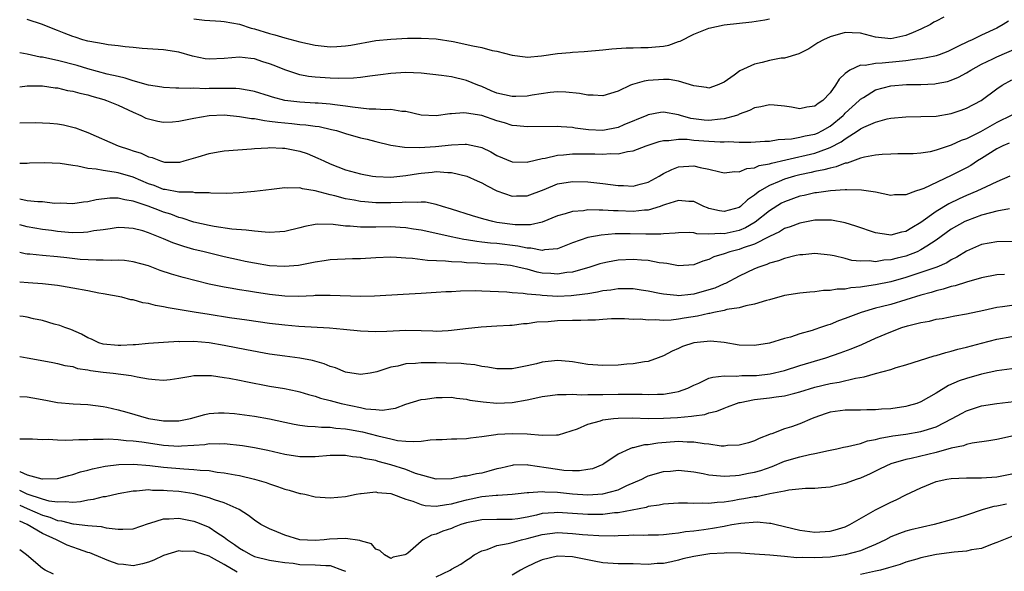
# Model space of a CAD drawing. Units: inches. Extents: x 2610000 to 2613000, y 1509000 to 1512000.
# Drawn here: x 2610000 to 2610130, y 1509445 to 1509518 of the extents above; entities that cross this region are included whole.
import ezdxf

# ---------------------------------------------------------------- set-up
doc = ezdxf.new("R2010")
doc.units = ezdxf.units.IN
doc.header["$MEASUREMENT"] = 0
doc.layers.add('LD26101509_2ft', color=202, linetype='Continuous')

msp = doc.modelspace()

# ---------------------------------------------------------------- linework, layer by layer
at = {"layer": 'LD26101509_2ft'}
for points, elevation in [([(2610122, 1509518), (2610121, 1509517.44), (2610120.7, 1509517.3), (2610120.26, 1509517), (2610119, 1509516.38), (2610117.95, 1509515.95), (2610117, 1509515.54), (2610115, 1509515.13), (2610113, 1509515.36), (2610111, 1509515.88), (2610109.92, 1509515.92), (2610109, 1509515.94), (2610107, 1509515.38), (2610106.12, 1509515), (2610105.4, 1509514.6), (2610105, 1509514.32), (2610104.18, 1509513.82), (2610102.85, 1509513.15), (2610101, 1509512.59), (2610100.55, 1509512.55), (2610099, 1509512.26), (2610098.01, 1509512.01), (2610097, 1509511.79), (2610095.1, 1509510.9), (2610094.34, 1509510.34), (2610093, 1509509.4), (2610092.71, 1509509.29), (2610092.1, 1509509), (2610091, 1509508.6), (2610090.68, 1509508.68), (2610089, 1509508.93), (2610087, 1509509.55), (2610085.77, 1509509.77), (2610085, 1509509.77), (2610083, 1509509.63), (2610082.44, 1509509.55), (2610080.9, 1509509.1), (2610080.64, 1509509), (2610079, 1509508.23), (2610077, 1509507.6), (2610075.7, 1509507.7), (2610075, 1509507.68), (2610073.92, 1509507.92), (2610072.09, 1509508.09), (2610071, 1509508.12), (2610070.03, 1509508.03), (2610067.68, 1509507.68), (2610067, 1509507.54), (2610065.51, 1509507.51), (2610065, 1509507.49), (2610063, 1509507.97), (2610062.27, 1509508.27), (2610061, 1509508.81), (2610060.48, 1509509), (2610059, 1509509.64), (2610057, 1509510.09), (2610055.71, 1509510.29), (2610053, 1509510.6), (2610051, 1509510.68), (2610049, 1509510.56), (2610047.63, 1509510.37), (2610046.21, 1509510.21), (2610045, 1509510.03), (2610044.07, 1509509.93), (2610042.11, 1509509.89), (2610041, 1509509.92), (2610039, 1509510.04), (2610038.15, 1509510.15), (2610037, 1509510.38), (2610035, 1509511.03), (2610033.6, 1509511.6), (2610033, 1509511.82), (2610032.1, 1509512.1), (2610031, 1509512.47), (2610030.52, 1509512.52), (2610029, 1509512.7), (2610027, 1509512.51), (2610025, 1509512.42), (2610024.5, 1509512.5), (2610022.82, 1509512.82), (2610021, 1509513.34), (2610019, 1509513.66), (2610016.15, 1509513.85), (2610015, 1509513.98), (2610013.93, 1509514.07), (2610013, 1509514.2), (2610011.66, 1509514.34), (2610011, 1509514.44), (2610009.24, 1509514.76), (2610009, 1509514.81), (2610008.33, 1509515), (2610007.33, 1509515.33), (2610007, 1509515.43), (2610005.86, 1509515.86), (2610005, 1509516.23), (2610004.43, 1509516.43), (2610003, 1509517.02), (2610001, 1509517.69)], 7868), ([(2610130.55, 1509517.45), (2610129.84, 1509517), (2610129, 1509516.55), (2610127, 1509515.59), (2610125.74, 1509515), (2610125.22, 1509514.78), (2610123.87, 1509514.13), (2610123, 1509513.66), (2610122.54, 1509513.46), (2610121.4, 1509513), (2610121, 1509512.86), (2610120.84, 1509512.84), (2610119, 1509512.46), (2610118.43, 1509512.43), (2610117, 1509512.21), (2610116.14, 1509512.14), (2610113.89, 1509511.89), (2610113, 1509511.88), (2610111.61, 1509511.61), (2610111, 1509511.63), (2610109.61, 1509511), (2610109, 1509510.55), (2610108.19, 1509509.81), (2610107.73, 1509509), (2610107, 1509508), (2610106.02, 1509507), (2610105.41, 1509506.59), (2610105, 1509506.24), (2610103.92, 1509506.08), (2610103, 1509505.89), (2610101.91, 1509506.09), (2610101, 1509506.23), (2610099.62, 1509506.38), (2610099, 1509506.43), (2610097.85, 1509506.15), (2610097, 1509506.02), (2610096.35, 1509505.65), (2610095, 1509505.17), (2610094.9, 1509505.1), (2610094.62, 1509505), (2610093, 1509504.54), (2610092.53, 1509504.53), (2610091, 1509504.33), (2610090.39, 1509504.39), (2610088.62, 1509504.62), (2610087.25, 1509505), (2610087, 1509505.09), (2610085, 1509505.44), (2610084.61, 1509505.39), (2610083, 1509505.09), (2610082.8, 1509505), (2610079.75, 1509503.75), (2610079, 1509503.43), (2610077, 1509503.03), (2610075.11, 1509503.11), (2610073.33, 1509503.33), (2610073, 1509503.4), (2610071.49, 1509503.49), (2610071, 1509503.55), (2610067, 1509503.49), (2610065.65, 1509503.65), (2610065, 1509503.7), (2610064.03, 1509504.03), (2610063, 1509504.3), (2610061, 1509504.99), (2610059, 1509505.33), (2610058.64, 1509505.36), (2610057, 1509505.22), (2610056.78, 1509505.22), (2610055, 1509504.94), (2610053, 1509505.05), (2610051, 1509505.52), (2610050.46, 1509505.54), (2610049, 1509505.78), (2610048.26, 1509505.74), (2610047, 1509505.84), (2610046.15, 1509505.85), (2610043.92, 1509506.08), (2610043, 1509506.25), (2610041.6, 1509506.4), (2610041, 1509506.51), (2610039.39, 1509506.61), (2610039, 1509506.65), (2610037, 1509506.74), (2610035, 1509506.98), (2610033.4, 1509507.4), (2610033, 1509507.54), (2610031, 1509508.15), (2610030.31, 1509508.31), (2610029, 1509508.5), (2610028.55, 1509508.55), (2610027, 1509508.58), (2610025, 1509508.57), (2610024.54, 1509508.54), (2610023, 1509508.6), (2610022.55, 1509508.55), (2610021, 1509508.62), (2610020.62, 1509508.62), (2610019, 1509508.69), (2610018.75, 1509508.75), (2610016.99, 1509509.01), (2610015, 1509509.58), (2610013.94, 1509509.94), (2610013, 1509510.13), (2610011.53, 1509510.47), (2610009, 1509511.15), (2610007.58, 1509511.58), (2610005, 1509512.28), (2610004.38, 1509512.38), (2610003, 1509512.68), (2610002.71, 1509512.71), (2610001, 1509513.08), (2610000, 1509513.27)], 7866), ([(2610023, 1509517.77), (2610024.4, 1509517.6), (2610026.56, 1509517.44), (2610027, 1509517.39), (2610029, 1509517.04), (2610030.55, 1509516.55), (2610031, 1509516.46), (2610033, 1509515.84), (2610033.67, 1509515.67), (2610035, 1509515.26), (2610037, 1509514.73), (2610039, 1509514.29), (2610041, 1509514.08), (2610041.88, 1509514.12), (2610043, 1509514.19), (2610043.71, 1509514.29), (2610047, 1509514.88), (2610049, 1509515.09), (2610051.19, 1509515.19), (2610053, 1509515.22), (2610055, 1509515.14), (2610057.25, 1509514.75), (2610059.81, 1509514.19), (2610061, 1509513.97), (2610062.4, 1509513.6), (2610063, 1509513.51), (2610065, 1509512.97), (2610066.73, 1509512.73), (2610067, 1509512.72), (2610068.88, 1509512.88), (2610071, 1509513.17), (2610072.68, 1509513.32), (2610073, 1509513.37), (2610074.55, 1509513.45), (2610077, 1509513.68), (2610078.18, 1509513.82), (2610080.06, 1509513.94), (2610081, 1509513.93), (2610082.02, 1509513.98), (2610083, 1509513.96), (2610083.95, 1509514.05), (2610085, 1509514.17), (2610085.7, 1509514.3), (2610087, 1509514.75), (2610087.2, 1509514.8), (2610089, 1509515.72), (2610091, 1509516.52), (2610093, 1509516.97), (2610096.65, 1509517.35), (2610098.37, 1509517.63), (2610099, 1509517.76)], 7870), ([(2610000, 1509508.79), (2610001, 1509508.9), (2610003, 1509508.91), (2610004.67, 1509508.67), (2610005, 1509508.65), (2610006.32, 1509508.32), (2610007, 1509508.22), (2610007.94, 1509507.94), (2610009, 1509507.71), (2610009.54, 1509507.54), (2610011.12, 1509507.12), (2610011.47, 1509507), (2610013, 1509506.36), (2610015, 1509505.42), (2610015.99, 1509505), (2610016.66, 1509504.66), (2610017, 1509504.54), (2610018.24, 1509504.24), (2610019, 1509504.13), (2610020.18, 1509504.18), (2610021, 1509504.24), (2610023, 1509504.64), (2610025, 1509504.99), (2610027, 1509505.07), (2610029, 1509504.89), (2610030.6, 1509504.6), (2610031, 1509504.59), (2610032.32, 1509504.32), (2610033, 1509504.27), (2610034.1, 1509504.1), (2610035.93, 1509503.93), (2610037, 1509503.82), (2610037.77, 1509503.77), (2610039, 1509503.59), (2610039.53, 1509503.53), (2610041.17, 1509503.17), (2610041.84, 1509503), (2610043, 1509502.64), (2610045, 1509502.07), (2610045.86, 1509501.86), (2610047, 1509501.55), (2610049, 1509501.08), (2610050.81, 1509500.81), (2610052.77, 1509500.77), (2610054.91, 1509500.91), (2610057, 1509501.14), (2610058.8, 1509501.2), (2610059, 1509501.22), (2610060.83, 1509500.83), (2610061, 1509500.77), (2610062.19, 1509500.19), (2610063, 1509499.74), (2610065, 1509498.9), (2610067, 1509498.84), (2610067.12, 1509498.88), (2610069, 1509499.32), (2610069.37, 1509499.37), (2610071, 1509499.75), (2610071.79, 1509499.79), (2610073, 1509499.93), (2610075.94, 1509499.94), (2610077, 1509499.89), (2610077.99, 1509499.99), (2610079, 1509499.96), (2610080.26, 1509500.26), (2610081, 1509500.33), (2610082.72, 1509501), (2610083, 1509501.1), (2610084.42, 1509501.58), (2610085, 1509501.7), (2610085.69, 1509501.69), (2610087, 1509501.88), (2610088.13, 1509501.87), (2610089, 1509501.76), (2610091, 1509501.6), (2610092.49, 1509501.51), (2610093, 1509501.52), (2610093.58, 1509501.58), (2610095, 1509501.5), (2610096.53, 1509501.47), (2610098.39, 1509501.61), (2610099, 1509501.63), (2610100.16, 1509501.84), (2610101.91, 1509501.91), (2610103, 1509502.12), (2610103.7, 1509502.3), (2610105, 1509502.54), (2610105.33, 1509502.67), (2610106.01, 1509503), (2610107, 1509503.58), (2610108.72, 1509505), (2610108.85, 1509505.15), (2610109, 1509505.3), (2610110.84, 1509507), (2610111, 1509507.17), (2610111.39, 1509507.39), (2610113, 1509508.38), (2610115, 1509508.9), (2610117.09, 1509509.09), (2610119, 1509509.11), (2610120.81, 1509509.19), (2610121, 1509509.21), (2610122.49, 1509509.51), (2610123, 1509509.66), (2610123.95, 1509510.05), (2610125, 1509510.63), (2610125.58, 1509511), (2610127, 1509511.79), (2610128.48, 1509512.48), (2610129, 1509512.74), (2610131.96, 1509514.04)], 7864), ([(2610000, 1509504.03), (2610000.03, 1509504.03), (2610002.07, 1509504.07), (2610003, 1509504.05), (2610003.99, 1509503.99), (2610005, 1509503.9), (2610005.77, 1509503.77), (2610007, 1509503.48), (2610007.36, 1509503.36), (2610008.29, 1509503), (2610009, 1509502.74), (2610013.01, 1509501), (2610014.51, 1509500.51), (2610015, 1509500.34), (2610016.03, 1509500.03), (2610017, 1509499.55), (2610017.47, 1509499.47), (2610018.6, 1509499), (2610019, 1509498.88), (2610019.14, 1509498.86), (2610021, 1509498.84), (2610021.14, 1509498.86), (2610021.7, 1509499), (2610023.55, 1509499.55), (2610025, 1509500), (2610026.19, 1509500.19), (2610027, 1509500.35), (2610030.62, 1509500.62), (2610031, 1509500.66), (2610032.75, 1509500.75), (2610033, 1509500.78), (2610034.68, 1509500.68), (2610035, 1509500.69), (2610037, 1509500.29), (2610037.97, 1509499.97), (2610039.38, 1509499.38), (2610040.14, 1509499), (2610041, 1509498.61), (2610043, 1509497.85), (2610045, 1509497.28), (2610046.59, 1509497), (2610047, 1509496.94), (2610049, 1509496.88), (2610051, 1509497.08), (2610052.64, 1509497.36), (2610053, 1509497.41), (2610054.47, 1509497.53), (2610055, 1509497.59), (2610056.54, 1509497.46), (2610057, 1509497.47), (2610059.05, 1509497), (2610060.38, 1509496.38), (2610061, 1509496.11), (2610061.7, 1509495.7), (2610063, 1509495.07), (2610065, 1509494.37), (2610065.6, 1509494.4), (2610067, 1509494.41), (2610069.25, 1509495.25), (2610071, 1509495.96), (2610073, 1509496.31), (2610075, 1509496.26), (2610077, 1509496.02), (2610079, 1509495.75), (2610079.74, 1509495.74), (2610081, 1509495.67), (2610081.92, 1509495.92), (2610083, 1509496.19), (2610084.45, 1509497), (2610084.78, 1509497.22), (2610085, 1509497.34), (2610086.11, 1509497.89), (2610087, 1509498.23), (2610089, 1509498.36), (2610089.86, 1509498.14), (2610091, 1509497.93), (2610092.45, 1509497.55), (2610093, 1509497.43), (2610094.41, 1509497.59), (2610095, 1509497.55), (2610096, 1509498), (2610097, 1509498.1), (2610097.62, 1509498.38), (2610099, 1509498.62), (2610099.28, 1509498.72), (2610101.14, 1509499.14), (2610105, 1509500.05), (2610106.65, 1509500.65), (2610107, 1509500.76), (2610108.48, 1509501.52), (2610109, 1509501.93), (2610110.7, 1509503), (2610111, 1509503.22), (2610111.44, 1509503.44), (2610113, 1509504.13), (2610114.54, 1509504.54), (2610115, 1509504.64), (2610117, 1509504.83), (2610119, 1509504.85), (2610121, 1509504.92), (2610123, 1509505.27), (2610124.29, 1509505.71), (2610125, 1509505.97), (2610126.95, 1509507), (2610129, 1509508.52), (2610129.72, 1509509), (2610131, 1509509.72)], 7862), ([(2610131, 1509505.05), (2610129, 1509504.06), (2610126.85, 1509502.85), (2610125, 1509501.93), (2610124.31, 1509501.69), (2610123, 1509501.07), (2610121, 1509500.42), (2610120.22, 1509500.22), (2610119, 1509500.04), (2610117.96, 1509499.96), (2610117, 1509499.93), (2610115.94, 1509499.94), (2610115, 1509499.9), (2610113.87, 1509499.87), (2610113, 1509499.78), (2610111.52, 1509499.52), (2610111, 1509499.37), (2610109.27, 1509498.73), (2610109, 1509498.7), (2610107.79, 1509498.21), (2610107, 1509498.07), (2610106.18, 1509497.82), (2610105, 1509497.61), (2610104.51, 1509497.49), (2610103, 1509497.18), (2610102.31, 1509497), (2610101, 1509496.6), (2610100.29, 1509496.29), (2610099, 1509495.78), (2610097.68, 1509495), (2610097.28, 1509494.72), (2610097, 1509494.47), (2610096.11, 1509493.89), (2610095.18, 1509493), (2610095, 1509492.87), (2610093, 1509492.31), (2610092.41, 1509492.41), (2610091, 1509492.74), (2610090.8, 1509492.8), (2610090.32, 1509493), (2610089, 1509493.63), (2610088.35, 1509493.65), (2610087, 1509493.8), (2610085.25, 1509493.25), (2610084.89, 1509493.11), (2610084.58, 1509493), (2610083, 1509492.52), (2610082.5, 1509492.5), (2610081, 1509492.33), (2610079, 1509492.42), (2610078.42, 1509492.42), (2610077, 1509492.52), (2610076.49, 1509492.49), (2610075, 1509492.53), (2610074.43, 1509492.43), (2610073, 1509492.33), (2610072.01, 1509492.01), (2610071, 1509491.75), (2610069, 1509490.93), (2610067.45, 1509490.55), (2610065.44, 1509490.56), (2610063, 1509490.89), (2610062.47, 1509491), (2610061.3, 1509491.3), (2610059.77, 1509491.76), (2610057, 1509492.65), (2610055.82, 1509493), (2610055, 1509493.27), (2610053.56, 1509493.56), (2610053, 1509493.58), (2610052.48, 1509493.52), (2610051, 1509493.56), (2610050.49, 1509493.51), (2610049, 1509493.48), (2610047, 1509493.49), (2610045.59, 1509493.59), (2610045, 1509493.66), (2610044.18, 1509493.82), (2610043, 1509494.02), (2610041.59, 1509494.41), (2610041, 1509494.54), (2610039, 1509495.07), (2610037.33, 1509495.33), (2610037, 1509495.45), (2610035.42, 1509495.42), (2610035, 1509495.47), (2610033.25, 1509495.25), (2610031.01, 1509494.99), (2610029, 1509494.8), (2610027.29, 1509494.71), (2610025.24, 1509494.76), (2610025, 1509494.78), (2610023.19, 1509494.81), (2610022.87, 1509494.87), (2610021, 1509494.89), (2610019.22, 1509495.22), (2610019, 1509495.24), (2610017.74, 1509495.74), (2610017, 1509496), (2610015, 1509496.84), (2610013, 1509497.42), (2610012.47, 1509497.53), (2610011, 1509497.73), (2610010.08, 1509497.92), (2610009, 1509498.02), (2610007.68, 1509498.32), (2610007, 1509498.39), (2610005.34, 1509498.66), (2610003.25, 1509498.75), (2610001.31, 1509498.69), (2610001, 1509498.67), (2610000.68, 1509498.68), (2610000, 1509498.67)], 7860), ([(2610130.66, 1509501.34), (2610129.82, 1509501), (2610129, 1509500.6), (2610127, 1509499.33), (2610126.45, 1509499), (2610125.58, 1509498.42), (2610125, 1509498.11), (2610123, 1509497.07), (2610119.36, 1509495.36), (2610119, 1509495.22), (2610118.26, 1509495), (2610117, 1509494.55), (2610115.48, 1509494.52), (2610115, 1509494.46), (2610113, 1509494.86), (2610111.15, 1509495.15), (2610109.19, 1509495.19), (2610109, 1509495.17), (2610107.04, 1509495.04), (2610105.21, 1509494.79), (2610105, 1509494.78), (2610103.56, 1509494.44), (2610103, 1509494.34), (2610101, 1509493.62), (2610100.59, 1509493.41), (2610099, 1509492.42), (2610097.1, 1509490.9), (2610095.83, 1509490.17), (2610095, 1509489.81), (2610093, 1509489.36), (2610092.59, 1509489.41), (2610091, 1509489.35), (2610089.39, 1509489.39), (2610089, 1509489.51), (2610088.44, 1509489.56), (2610087, 1509489.53), (2610086.55, 1509489.45), (2610085, 1509489.39), (2610084.67, 1509489.33), (2610083, 1509489.34), (2610082.67, 1509489.33), (2610080.61, 1509489.39), (2610078.63, 1509489.37), (2610076.78, 1509489.22), (2610075, 1509488.89), (2610073, 1509488.21), (2610071, 1509487.42), (2610069.27, 1509487.27), (2610069, 1509487.2), (2610067.5, 1509487.5), (2610067, 1509487.5), (2610065.76, 1509487.76), (2610063, 1509488.09), (2610062.15, 1509488.15), (2610061, 1509488.3), (2610060.35, 1509488.35), (2610059, 1509488.59), (2610058.64, 1509488.64), (2610056.98, 1509488.98), (2610054.43, 1509489.57), (2610053, 1509489.87), (2610052, 1509490), (2610051, 1509490.16), (2610050.22, 1509490.22), (2610049, 1509490.29), (2610047, 1509490.27), (2610045.72, 1509490.28), (2610045, 1509490.25), (2610043.62, 1509490.38), (2610043, 1509490.39), (2610041.39, 1509490.61), (2610039.35, 1509490.65), (2610039, 1509490.61), (2610037.64, 1509490.36), (2610037, 1509490.18), (2610035, 1509489.7), (2610034.36, 1509489.64), (2610033, 1509489.57), (2610032.41, 1509489.59), (2610031, 1509489.72), (2610029.88, 1509489.88), (2610028.02, 1509489.98), (2610025.67, 1509490.33), (2610025, 1509490.47), (2610023, 1509490.93), (2610021.46, 1509491.46), (2610021, 1509491.54), (2610019.96, 1509491.96), (2610019, 1509492.23), (2610018.44, 1509492.44), (2610016.98, 1509493.02), (2610015, 1509493.71), (2610013.86, 1509493.86), (2610013, 1509494.07), (2610011.92, 1509494.08), (2610010.11, 1509493.89), (2610009, 1509493.62), (2610008.42, 1509493.58), (2610007, 1509493.34), (2610005.41, 1509493.41), (2610004.6, 1509493.4), (2610003, 1509493.59), (2610002.41, 1509493.59), (2610001, 1509493.74), (2610000, 1509493.95)], 7858), ([(2610130.75, 1509497), (2610129, 1509496.25), (2610127.6, 1509495.6), (2610126.39, 1509495), (2610125, 1509494.42), (2610124.02, 1509493.98), (2610122.66, 1509493.34), (2610121, 1509492.34), (2610119, 1509490.87), (2610117.81, 1509490.19), (2610117, 1509489.68), (2610116.42, 1509489.58), (2610115, 1509489.21), (2610114.74, 1509489.26), (2610113, 1509489.5), (2610110.41, 1509490.41), (2610109, 1509490.85), (2610107.17, 1509491.17), (2610107, 1509491.18), (2610105.19, 1509491.19), (2610105, 1509491.18), (2610103, 1509490.81), (2610101.71, 1509490.29), (2610101, 1509490.08), (2610100.34, 1509489.66), (2610099, 1509489.05), (2610097, 1509488.03), (2610095.53, 1509487.53), (2610095, 1509487.31), (2610093.77, 1509487), (2610093, 1509486.72), (2610091.67, 1509486.33), (2610091, 1509485.99), (2610090.21, 1509485.79), (2610089, 1509485.3), (2610087, 1509485.14), (2610085.45, 1509485.45), (2610085, 1509485.49), (2610084.43, 1509485.57), (2610083, 1509485.86), (2610082.08, 1509485.92), (2610081, 1509486.01), (2610079, 1509485.89), (2610077.62, 1509485.62), (2610077, 1509485.52), (2610076.59, 1509485.41), (2610075.28, 1509485), (2610073, 1509484.33), (2610072.26, 1509484.26), (2610071, 1509484.04), (2610070.13, 1509484.13), (2610069, 1509484.21), (2610068.34, 1509484.34), (2610067, 1509484.7), (2610066.74, 1509484.74), (2610065.77, 1509485), (2610065, 1509485.17), (2610064.81, 1509485.19), (2610063, 1509485.37), (2610061.42, 1509485.42), (2610060.5, 1509485.5), (2610059, 1509485.54), (2610058.38, 1509485.62), (2610057, 1509485.68), (2610056.22, 1509485.78), (2610053.86, 1509485.86), (2610051.87, 1509486.13), (2610051, 1509486.17), (2610049.73, 1509486.27), (2610049, 1509486.29), (2610047, 1509486.23), (2610045, 1509486.09), (2610043.94, 1509486.06), (2610041, 1509485.93), (2610040.2, 1509485.8), (2610039, 1509485.63), (2610036.79, 1509485.21), (2610034.95, 1509485.05), (2610033, 1509485.17), (2610031, 1509485.49), (2610029.75, 1509485.75), (2610029, 1509485.89), (2610027, 1509486.33), (2610024.37, 1509487), (2610023, 1509487.33), (2610021.69, 1509487.69), (2610020.2, 1509488.2), (2610019, 1509488.74), (2610017, 1509489.53), (2610016.24, 1509489.76), (2610015, 1509490.08), (2610013.84, 1509490.16), (2610013, 1509490.2), (2610011.96, 1509490.04), (2610011, 1509489.93), (2610009.77, 1509489.77), (2610009, 1509489.62), (2610008.44, 1509489.56), (2610007, 1509489.53), (2610006.43, 1509489.57), (2610005, 1509489.69), (2610004.19, 1509489.81), (2610003, 1509489.96), (2610001, 1509490.32), (2610000, 1509490.58)], 7856), ([(2610130.68, 1509492.68), (2610129, 1509492.36), (2610128.17, 1509492.17), (2610127, 1509491.83), (2610125.16, 1509491.16), (2610124.81, 1509491), (2610123, 1509489.98), (2610121, 1509488.54), (2610119.76, 1509487.76), (2610119, 1509487.25), (2610118.48, 1509487), (2610117, 1509486.42), (2610115.84, 1509486.16), (2610115, 1509485.93), (2610114.1, 1509485.9), (2610113, 1509485.7), (2610112.19, 1509485.81), (2610111, 1509485.76), (2610109.87, 1509485.87), (2610109, 1509486.11), (2610107.53, 1509486.47), (2610107, 1509486.57), (2610105, 1509486.77), (2610103.39, 1509486.61), (2610103, 1509486.59), (2610102.5, 1509486.5), (2610101, 1509486.13), (2610100.19, 1509485.81), (2610099, 1509485.51), (2610098.66, 1509485.34), (2610097.58, 1509485), (2610097, 1509484.75), (2610095, 1509483.78), (2610093.17, 1509482.83), (2610093, 1509482.78), (2610091.77, 1509482.23), (2610091, 1509481.97), (2610089, 1509481.4), (2610088.62, 1509481.38), (2610087, 1509481.2), (2610086.76, 1509481.24), (2610085, 1509481.4), (2610084.48, 1509481.52), (2610083, 1509481.82), (2610082.05, 1509481.95), (2610081, 1509482.12), (2610079.9, 1509482.1), (2610079, 1509482.13), (2610078.04, 1509481.96), (2610077, 1509481.86), (2610076.31, 1509481.69), (2610075, 1509481.48), (2610074.6, 1509481.4), (2610072.81, 1509481.19), (2610071, 1509481.13), (2610069, 1509481.23), (2610068.72, 1509481.28), (2610067, 1509481.42), (2610066.48, 1509481.52), (2610065, 1509481.6), (2610064.33, 1509481.67), (2610061, 1509481.83), (2610060.16, 1509481.84), (2610058.18, 1509481.82), (2610057, 1509481.74), (2610056.28, 1509481.72), (2610055, 1509481.62), (2610053, 1509481.5), (2610050.61, 1509481.39), (2610046.85, 1509481.15), (2610045, 1509481.09), (2610041, 1509481.26), (2610040.76, 1509481.24), (2610039, 1509481.22), (2610038.8, 1509481.2), (2610036.87, 1509481.13), (2610035, 1509481.16), (2610033, 1509481.36), (2610031, 1509481.66), (2610030.2, 1509481.8), (2610029, 1509481.98), (2610027.79, 1509482.21), (2610027, 1509482.32), (2610025, 1509482.75), (2610021.6, 1509483.6), (2610020.04, 1509484.04), (2610018.55, 1509484.55), (2610017, 1509485.14), (2610015, 1509485.69), (2610013.84, 1509485.84), (2610013, 1509485.9), (2610012.13, 1509485.87), (2610011, 1509485.91), (2610010.11, 1509485.89), (2610007.99, 1509486.01), (2610006.22, 1509486.22), (2610005, 1509486.34), (2610003, 1509486.5), (2610001.32, 1509486.68), (2610001, 1509486.7), (2610000.74, 1509486.74), (2610000, 1509486.93)], 7854), ([(2610133, 1509488.41), (2610129, 1509488.33), (2610127, 1509487.96), (2610125, 1509487.09), (2610123.72, 1509486.28), (2610123, 1509485.94), (2610122.43, 1509485.57), (2610121.09, 1509485), (2610119, 1509484.26), (2610117, 1509483.61), (2610115, 1509483.06), (2610113, 1509482.64), (2610111.55, 1509482.45), (2610111, 1509482.33), (2610109.75, 1509482.25), (2610109, 1509482.09), (2610107.92, 1509482.08), (2610107, 1509481.89), (2610106.11, 1509481.89), (2610105, 1509481.73), (2610104.31, 1509481.69), (2610103, 1509481.55), (2610101, 1509481.23), (2610099, 1509480.69), (2610098.6, 1509480.6), (2610097, 1509480.08), (2610095.89, 1509479.89), (2610095, 1509479.62), (2610093.37, 1509479.37), (2610093, 1509479.26), (2610091.66, 1509479), (2610091.12, 1509478.88), (2610091, 1509478.87), (2610089.48, 1509478.52), (2610087.74, 1509478.26), (2610087, 1509478.13), (2610086, 1509478), (2610085, 1509477.96), (2610083.96, 1509478.04), (2610083, 1509477.97), (2610081.9, 1509478.1), (2610081, 1509478.09), (2610079.85, 1509478.15), (2610078.14, 1509478.14), (2610077, 1509478.08), (2610076.02, 1509477.98), (2610075, 1509478), (2610074.07, 1509477.93), (2610073, 1509477.95), (2610071, 1509477.89), (2610069.78, 1509477.78), (2610068.29, 1509477.71), (2610067, 1509477.51), (2610066.52, 1509477.48), (2610065, 1509477.28), (2610064.72, 1509477.28), (2610063, 1509477.18), (2610060.92, 1509477.08), (2610058.85, 1509476.85), (2610057, 1509476.6), (2610056.59, 1509476.59), (2610055, 1509476.5), (2610054.53, 1509476.53), (2610053, 1509476.57), (2610051, 1509476.6), (2610048.47, 1509476.47), (2610047, 1509476.44), (2610045, 1509476.53), (2610042.75, 1509476.75), (2610040.91, 1509476.91), (2610036.86, 1509477.14), (2610035, 1509477.31), (2610033, 1509477.56), (2610030, 1509478), (2610027.69, 1509478.31), (2610025, 1509478.71), (2610023.02, 1509479.02), (2610019.61, 1509479.61), (2610019, 1509479.76), (2610017.93, 1509479.93), (2610017, 1509480.2), (2610016.28, 1509480.28), (2610015, 1509480.65), (2610014.69, 1509480.69), (2610013.48, 1509481), (2610011, 1509481.46), (2610010.46, 1509481.54), (2610009, 1509481.84), (2610007, 1509482.22), (2610005.53, 1509482.47), (2610005, 1509482.55), (2610003, 1509482.76), (2610001.1, 1509482.9), (2610000, 1509483.01)], 7852), ([(2610130.02, 1509484.02), (2610129, 1509483.96), (2610127, 1509483.59), (2610125.02, 1509483.02), (2610123.5, 1509482.5), (2610123, 1509482.41), (2610121.94, 1509482.06), (2610121, 1509481.87), (2610120.35, 1509481.65), (2610119, 1509481.3), (2610117, 1509480.66), (2610115, 1509480.07), (2610113.73, 1509479.73), (2610113, 1509479.55), (2610111.11, 1509479), (2610109, 1509478.19), (2610108.11, 1509477.89), (2610107, 1509477.43), (2610106.66, 1509477.34), (2610105.73, 1509477), (2610105, 1509476.75), (2610104.63, 1509476.63), (2610103, 1509476.17), (2610101.76, 1509475.76), (2610101, 1509475.57), (2610099, 1509474.96), (2610097, 1509474.65), (2610095, 1509474.7), (2610093.02, 1509475.02), (2610091.19, 1509475.19), (2610089.02, 1509474.98), (2610087.51, 1509474.49), (2610087, 1509474.24), (2610086.13, 1509473.87), (2610085, 1509473.26), (2610084.32, 1509473), (2610083, 1509472.54), (2610082.49, 1509472.49), (2610081, 1509472.22), (2610080.17, 1509472.17), (2610079, 1509472.04), (2610077, 1509471.98), (2610075, 1509472.15), (2610073, 1509472.48), (2610072.53, 1509472.53), (2610071, 1509472.64), (2610069, 1509472.42), (2610068.22, 1509472.22), (2610067, 1509471.96), (2610065.68, 1509471.68), (2610065, 1509471.58), (2610063, 1509471.57), (2610061.8, 1509471.8), (2610061, 1509471.87), (2610060.09, 1509472.09), (2610059, 1509472.16), (2610058.27, 1509472.27), (2610056.32, 1509472.32), (2610055, 1509472.34), (2610054.32, 1509472.33), (2610053, 1509472.36), (2610052.27, 1509472.27), (2610051, 1509472.23), (2610049.93, 1509471.93), (2610049, 1509471.77), (2610047.15, 1509471.15), (2610046.27, 1509471), (2610045, 1509470.82), (2610043, 1509471.11), (2610041.68, 1509471.68), (2610041, 1509471.85), (2610040.22, 1509472.22), (2610038.66, 1509472.66), (2610036.97, 1509472.97), (2610035, 1509473.21), (2610033, 1509473.49), (2610029.93, 1509474.07), (2610027, 1509474.66), (2610025, 1509474.98), (2610023, 1509475.15), (2610021.14, 1509475.14), (2610021, 1509475.15), (2610019, 1509475.05), (2610017, 1509474.89), (2610015.28, 1509474.72), (2610015, 1509474.72), (2610013.37, 1509474.63), (2610013, 1509474.63), (2610011, 1509474.83), (2610010.43, 1509475), (2610009.47, 1509475.47), (2610009, 1509475.65), (2610008.15, 1509476.15), (2610006.74, 1509476.74), (2610005.96, 1509477), (2610005.29, 1509477.29), (2610004.53, 1509477.47), (2610003, 1509477.93), (2610001.82, 1509478.18), (2610001, 1509478.38), (2610000.47, 1509478.47), (2610000, 1509478.52)], 7850), ([(2610000, 1509473.19), (2610001, 1509473.02), (2610002.71, 1509472.71), (2610004.38, 1509472.38), (2610005, 1509472.28), (2610005.98, 1509471.98), (2610007, 1509471.85), (2610007.62, 1509471.62), (2610009, 1509471.43), (2610009.35, 1509471.35), (2610011, 1509471.14), (2610012.33, 1509471), (2610014.7, 1509470.7), (2610015.5, 1509470.5), (2610017, 1509470.26), (2610017.87, 1509470.13), (2610019, 1509470.07), (2610019.85, 1509470.15), (2610021, 1509470.31), (2610022.58, 1509470.58), (2610023, 1509470.67), (2610023.3, 1509470.7), (2610025, 1509470.69), (2610025.33, 1509470.67), (2610027, 1509470.43), (2610027.67, 1509470.33), (2610029, 1509470.07), (2610029.87, 1509469.87), (2610033, 1509469.27), (2610034.95, 1509468.95), (2610036.62, 1509468.62), (2610037, 1509468.53), (2610038.15, 1509468.15), (2610039, 1509467.96), (2610039.7, 1509467.7), (2610041, 1509467.39), (2610042.45, 1509467), (2610045, 1509466.44), (2610045.7, 1509466.3), (2610047, 1509466.17), (2610047.9, 1509466.1), (2610049, 1509466.29), (2610049.64, 1509466.36), (2610051, 1509466.89), (2610053, 1509467.51), (2610053.56, 1509467.56), (2610055, 1509467.79), (2610055.76, 1509467.76), (2610057, 1509467.81), (2610057.67, 1509467.67), (2610059, 1509467.56), (2610059.44, 1509467.44), (2610061.19, 1509467.19), (2610063, 1509467.04), (2610065, 1509467.12), (2610067, 1509467.46), (2610067.61, 1509467.61), (2610069, 1509467.91), (2610070.04, 1509468.04), (2610071, 1509468.19), (2610072.15, 1509468.15), (2610073, 1509468.21), (2610074.13, 1509468.13), (2610075, 1509468.17), (2610076.15, 1509468.15), (2610077, 1509468.19), (2610079, 1509468.23), (2610081, 1509468.22), (2610082.2, 1509468.2), (2610083, 1509468.16), (2610084.21, 1509468.21), (2610085, 1509468.21), (2610086.5, 1509468.5), (2610087, 1509468.56), (2610088.23, 1509469), (2610089, 1509469.4), (2610089.68, 1509469.68), (2610091, 1509470.31), (2610091.52, 1509470.48), (2610093, 1509470.63), (2610094.58, 1509470.58), (2610095.33, 1509470.67), (2610097, 1509470.68), (2610097.3, 1509470.7), (2610099.1, 1509470.9), (2610101, 1509471.36), (2610103, 1509471.99), (2610106.43, 1509473), (2610108.35, 1509473.65), (2610109.8, 1509474.2), (2610111.21, 1509474.79), (2610113, 1509475.59), (2610115, 1509476.44), (2610116.48, 1509477), (2610117.24, 1509477.24), (2610119, 1509477.68), (2610120.13, 1509477.87), (2610121, 1509478.11), (2610121.78, 1509478.22), (2610123.45, 1509478.55), (2610125, 1509478.82), (2610127.31, 1509479.31), (2610129, 1509479.69), (2610129.78, 1509479.78), (2610131, 1509479.95)], 7848), ([(2610000, 1509467.91), (2610001, 1509467.88), (2610001.74, 1509467.74), (2610003.43, 1509467.43), (2610005, 1509467.11), (2610007.07, 1509466.93), (2610009, 1509466.84), (2610011, 1509466.57), (2610011.52, 1509466.48), (2610013, 1509466.14), (2610014.15, 1509465.85), (2610017, 1509465.02), (2610019, 1509464.68), (2610020.7, 1509464.7), (2610021, 1509464.69), (2610022.53, 1509465), (2610024.45, 1509465.55), (2610025, 1509465.66), (2610026.25, 1509465.75), (2610027, 1509465.77), (2610028.35, 1509465.65), (2610031, 1509465.32), (2610033, 1509464.98), (2610035, 1509464.52), (2610036.26, 1509464.26), (2610037, 1509464.12), (2610038, 1509464), (2610039, 1509463.95), (2610039.86, 1509463.86), (2610041, 1509463.86), (2610041.74, 1509463.74), (2610043, 1509463.66), (2610043.54, 1509463.54), (2610045.25, 1509463.25), (2610047.27, 1509462.73), (2610049, 1509462.3), (2610049.88, 1509462.12), (2610051, 1509462), (2610052.05, 1509461.95), (2610053, 1509462.03), (2610054.2, 1509462.2), (2610055, 1509462.22), (2610055.79, 1509462.21), (2610057, 1509462.32), (2610057.7, 1509462.3), (2610059, 1509462.38), (2610059.53, 1509462.47), (2610061, 1509462.61), (2610062.87, 1509462.87), (2610063.08, 1509462.92), (2610065.03, 1509463.03), (2610067, 1509462.97), (2610069, 1509462.82), (2610070.86, 1509462.86), (2610071, 1509462.83), (2610071.15, 1509462.85), (2610073.65, 1509463.65), (2610075, 1509464.25), (2610076.69, 1509464.69), (2610077, 1509464.81), (2610078.42, 1509465), (2610079, 1509465.05), (2610080.93, 1509465.07), (2610083, 1509465.02), (2610085, 1509465.04), (2610086.86, 1509465.14), (2610088.7, 1509465.3), (2610089, 1509465.37), (2610090.45, 1509465.55), (2610091, 1509465.74), (2610092.03, 1509465.97), (2610093, 1509466.37), (2610093.47, 1509466.53), (2610094.64, 1509467), (2610095, 1509467.1), (2610095.11, 1509467.11), (2610097, 1509467.49), (2610099, 1509467.72), (2610099.86, 1509467.86), (2610101, 1509468), (2610102.36, 1509468.36), (2610103, 1509468.51), (2610105, 1509469.13), (2610107, 1509469.61), (2610108.19, 1509469.81), (2610110.34, 1509470.34), (2610111.51, 1509470.49), (2610113, 1509470.94), (2610115, 1509471.49), (2610115.73, 1509471.73), (2610117, 1509472.08), (2610120.73, 1509473.27), (2610121, 1509473.33), (2610122.27, 1509473.73), (2610123, 1509473.87), (2610123.86, 1509474.14), (2610125, 1509474.4), (2610127, 1509474.95), (2610129, 1509475.47), (2610131, 1509475.82)], 7846), ([(2610131, 1509471.58), (2610129, 1509471.28), (2610127, 1509470.84), (2610125, 1509470.28), (2610124.04, 1509469.96), (2610122.64, 1509469.36), (2610121, 1509468.36), (2610119, 1509467.21), (2610118.43, 1509467), (2610117.32, 1509466.68), (2610117, 1509466.6), (2610115, 1509466.3), (2610113.78, 1509466.22), (2610113, 1509466.13), (2610111.85, 1509466.15), (2610111, 1509466.11), (2610109, 1509466.12), (2610107, 1509465.84), (2610106.36, 1509465.64), (2610105, 1509465.15), (2610104.61, 1509465), (2610103, 1509464.29), (2610101.91, 1509463.91), (2610101, 1509463.62), (2610099.31, 1509463), (2610099.07, 1509462.93), (2610099, 1509462.89), (2610097.63, 1509462.37), (2610097, 1509462.05), (2610096.22, 1509461.78), (2610095, 1509461.47), (2610093.44, 1509461.44), (2610093, 1509461.37), (2610092.63, 1509461.37), (2610091, 1509461.6), (2610090.36, 1509461.64), (2610089, 1509461.87), (2610088.12, 1509461.88), (2610087, 1509461.96), (2610084.24, 1509461.76), (2610083, 1509461.54), (2610082.49, 1509461.51), (2610081, 1509461.13), (2610080.88, 1509461.12), (2610080.57, 1509461), (2610079, 1509460.31), (2610077.11, 1509459), (2610077, 1509458.94), (2610075.62, 1509458.38), (2610075, 1509458.26), (2610073.91, 1509458.09), (2610073, 1509458.11), (2610071.84, 1509458.16), (2610071, 1509458.26), (2610069.49, 1509458.51), (2610067.14, 1509458.86), (2610067, 1509458.87), (2610065.16, 1509458.84), (2610065, 1509458.82), (2610063.54, 1509458.46), (2610063, 1509458.35), (2610061.96, 1509458.04), (2610061, 1509457.8), (2610060.3, 1509457.7), (2610059, 1509457.37), (2610058.63, 1509457.37), (2610057, 1509457.03), (2610055, 1509456.99), (2610052.24, 1509457.76), (2610051, 1509458.27), (2610049, 1509458.9), (2610047.34, 1509459.34), (2610047, 1509459.44), (2610045.67, 1509459.67), (2610045, 1509459.87), (2610043.96, 1509459.96), (2610043, 1509460.11), (2610042.1, 1509460.1), (2610041, 1509460.11), (2610039, 1509459.96), (2610037, 1509459.95), (2610035, 1509460.23), (2610032.77, 1509460.77), (2610031, 1509461.14), (2610029.41, 1509461.41), (2610027, 1509461.65), (2610026.38, 1509461.62), (2610025, 1509461.64), (2610024.46, 1509461.54), (2610023, 1509461.43), (2610021.35, 1509461.35), (2610021, 1509461.31), (2610019, 1509461.44), (2610017, 1509461.73), (2610016.12, 1509461.88), (2610015, 1509462.03), (2610014.07, 1509462.07), (2610013, 1509462.2), (2610011.74, 1509462.26), (2610011, 1509462.24), (2610009.75, 1509462.25), (2610009, 1509462.19), (2610007.8, 1509462.2), (2610007, 1509462.13), (2610006.08, 1509462.08), (2610005, 1509462.13), (2610003.76, 1509462.24), (2610003, 1509462.2), (2610001.71, 1509462.29), (2610000, 1509462.26)], 7844), ([(2610000, 1509458.01), (2610000.01, 1509458.01), (2610001, 1509457.55), (2610002.94, 1509457.06), (2610003, 1509457.06), (2610005, 1509457.1), (2610006.5, 1509457.5), (2610007, 1509457.6), (2610008.03, 1509457.97), (2610009, 1509458.18), (2610009.62, 1509458.38), (2610011.3, 1509458.7), (2610013.08, 1509458.92), (2610015.02, 1509458.98), (2610017.19, 1509458.81), (2610019, 1509458.59), (2610021.66, 1509458.34), (2610023, 1509458.28), (2610023.83, 1509458.17), (2610025, 1509458.12), (2610026.06, 1509457.94), (2610027, 1509457.85), (2610028.45, 1509457.55), (2610029, 1509457.46), (2610031, 1509457), (2610032.54, 1509456.54), (2610033, 1509456.36), (2610034.03, 1509456.03), (2610035, 1509455.68), (2610035.56, 1509455.56), (2610037, 1509455.12), (2610037.11, 1509455.11), (2610037.65, 1509455), (2610039, 1509454.68), (2610041, 1509454.51), (2610043, 1509454.7), (2610044.42, 1509455), (2610045, 1509455.1), (2610045.09, 1509455.09), (2610047, 1509455.31), (2610047.25, 1509455.25), (2610049, 1509455.1), (2610051, 1509454.34), (2610051.9, 1509454.1), (2610053, 1509453.65), (2610053.54, 1509453.54), (2610055, 1509453.44), (2610056.33, 1509453.67), (2610057, 1509453.74), (2610057.98, 1509454.02), (2610059, 1509454.28), (2610059.6, 1509454.4), (2610061, 1509454.7), (2610062.89, 1509454.89), (2610063.11, 1509454.89), (2610065.01, 1509455.01), (2610067, 1509455.25), (2610067.23, 1509455.23), (2610069, 1509455.38), (2610069.33, 1509455.33), (2610071, 1509455.29), (2610073, 1509455.08), (2610075, 1509454.94), (2610077, 1509455.05), (2610079, 1509455.6), (2610080.14, 1509456.14), (2610082.13, 1509457), (2610082.7, 1509457.3), (2610083, 1509457.42), (2610085, 1509457.99), (2610085.93, 1509458.07), (2610087, 1509458.18), (2610089, 1509457.97), (2610090.24, 1509457.76), (2610091, 1509457.58), (2610092.55, 1509457.45), (2610093, 1509457.38), (2610094.5, 1509457.5), (2610095, 1509457.51), (2610096.23, 1509457.77), (2610097, 1509457.91), (2610097.84, 1509458.16), (2610099.34, 1509458.66), (2610101, 1509459.35), (2610103, 1509459.95), (2610104.26, 1509460.26), (2610105, 1509460.38), (2610106.78, 1509460.78), (2610107, 1509460.81), (2610107.88, 1509461), (2610108.79, 1509461.21), (2610109.29, 1509461.29), (2610111, 1509461.71), (2610111.95, 1509462.05), (2610113, 1509462.24), (2610113.59, 1509462.41), (2610115.27, 1509462.73), (2610117, 1509462.95), (2610119, 1509463.27), (2610119.43, 1509463.43), (2610121, 1509463.92), (2610123.12, 1509465), (2610124.33, 1509465.67), (2610125, 1509466.02), (2610127, 1509466.66), (2610129.01, 1509466.99), (2610131.24, 1509467.24)], 7842), ([(2610131, 1509462.67), (2610129.62, 1509462.38), (2610129, 1509462.23), (2610127.96, 1509462.04), (2610125.75, 1509461.75), (2610125, 1509461.56), (2610124.61, 1509461.39), (2610123, 1509461.07), (2610121, 1509460.53), (2610117.72, 1509459.72), (2610117, 1509459.58), (2610115, 1509459), (2610113.63, 1509458.37), (2610113, 1509458.05), (2610112.29, 1509457.71), (2610111, 1509457.14), (2610110.59, 1509457), (2610109, 1509456.41), (2610107, 1509455.93), (2610105.86, 1509455.85), (2610105, 1509455.77), (2610103.77, 1509455.77), (2610101.56, 1509455.56), (2610101, 1509455.43), (2610099.05, 1509455.05), (2610097.33, 1509454.67), (2610097, 1509454.65), (2610095.62, 1509454.38), (2610095, 1509454.3), (2610094.15, 1509454.15), (2610093, 1509453.98), (2610092.07, 1509453.93), (2610091, 1509453.77), (2610090.18, 1509453.82), (2610089, 1509453.77), (2610088.19, 1509453.81), (2610087, 1509453.82), (2610085, 1509453.7), (2610084.43, 1509453.57), (2610083, 1509453.37), (2610082.73, 1509453.27), (2610079, 1509452.56), (2610078.53, 1509452.53), (2610077, 1509452.33), (2610076.34, 1509452.34), (2610075, 1509452.32), (2610073, 1509452.48), (2610071, 1509452.61), (2610070.56, 1509452.56), (2610069, 1509452.45), (2610068.25, 1509452.25), (2610067, 1509451.99), (2610065.78, 1509451.78), (2610065, 1509451.67), (2610063.67, 1509451.67), (2610063, 1509451.68), (2610061, 1509451.64), (2610059, 1509451.22), (2610058.24, 1509451), (2610057.35, 1509450.65), (2610057, 1509450.5), (2610055.86, 1509450.14), (2610055, 1509449.72), (2610054.38, 1509449.62), (2610053.29, 1509449), (2610053, 1509448.78), (2610051.24, 1509447.24), (2610051, 1509447.05), (2610050.87, 1509447), (2610049.31, 1509446.69), (2610049, 1509446.52), (2610048.16, 1509447), (2610047.57, 1509447.57), (2610047, 1509447.74), (2610046.44, 1509448.44), (2610045, 1509448.85), (2610044.91, 1509448.91), (2610043, 1509449.16), (2610040.91, 1509449.09), (2610040.21, 1509449), (2610039, 1509448.89), (2610037, 1509448.98), (2610035, 1509449.62), (2610033.94, 1509450.06), (2610033, 1509450.42), (2610031.86, 1509451), (2610031, 1509451.57), (2610030.22, 1509452.22), (2610028.98, 1509452.98), (2610027, 1509453.88), (2610025.73, 1509454.27), (2610025, 1509454.55), (2610023.04, 1509455.04), (2610021.31, 1509455.31), (2610021, 1509455.35), (2610019.46, 1509455.46), (2610019, 1509455.51), (2610017.52, 1509455.52), (2610017, 1509455.57), (2610015.42, 1509455.42), (2610015, 1509455.42), (2610013, 1509455.08), (2610011.31, 1509454.68), (2610011, 1509454.66), (2610009.69, 1509454.31), (2610009, 1509454.23), (2610008.01, 1509453.99), (2610007, 1509453.9), (2610006.01, 1509454.01), (2610005, 1509453.94), (2610003.9, 1509454.1), (2610003, 1509454.36), (2610001, 1509455.03), (2610000, 1509455.52)], 7840), ([(2610055, 1509444.1), (2610056.84, 1509445), (2610057, 1509445.11), (2610058.24, 1509445.76), (2610059, 1509446.31), (2610059.42, 1509446.58), (2610060, 1509447), (2610061, 1509447.53), (2610061.71, 1509447.71), (2610063, 1509448.22), (2610064.49, 1509448.49), (2610065, 1509448.65), (2610066.27, 1509449), (2610067, 1509449.16), (2610069, 1509449.7), (2610071, 1509449.95), (2610073, 1509449.84), (2610074.3, 1509449.7), (2610075, 1509449.63), (2610076.46, 1509449.54), (2610078.47, 1509449.53), (2610079, 1509449.57), (2610080.41, 1509449.59), (2610081, 1509449.65), (2610082.39, 1509449.61), (2610083, 1509449.65), (2610084.34, 1509449.66), (2610085, 1509449.69), (2610086.16, 1509449.84), (2610087, 1509449.91), (2610087.92, 1509450.08), (2610089, 1509450.18), (2610090.34, 1509450.34), (2610091.48, 1509450.52), (2610093, 1509450.8), (2610093.18, 1509450.82), (2610094.03, 1509451), (2610095.2, 1509451.2), (2610097.35, 1509451.35), (2610099, 1509451.19), (2610099.18, 1509451.18), (2610099.88, 1509451), (2610103, 1509450.26), (2610105, 1509449.99), (2610107, 1509450.13), (2610107.68, 1509450.32), (2610109, 1509450.71), (2610109.61, 1509451), (2610113, 1509452.95), (2610115, 1509453.98), (2610115.73, 1509454.27), (2610117, 1509454.92), (2610119, 1509455.87), (2610121, 1509456.68), (2610122.4, 1509457), (2610123, 1509457.1), (2610125, 1509457.17), (2610127, 1509457.16), (2610129, 1509457.32), (2610131, 1509457.72)], 7838), ([(2610000, 1509453.56), (2610001, 1509453.11), (2610003, 1509452.23), (2610003.96, 1509451.96), (2610005, 1509451.54), (2610005.5, 1509451.5), (2610007, 1509451.08), (2610007.09, 1509451.09), (2610009, 1509450.87), (2610010.76, 1509450.76), (2610011.41, 1509450.59), (2610013, 1509450.41), (2610013.62, 1509450.38), (2610015, 1509450.45), (2610017, 1509451.15), (2610017.19, 1509451.19), (2610019, 1509451.77), (2610019.75, 1509451.75), (2610021, 1509451.85), (2610023, 1509451.45), (2610023.34, 1509451.34), (2610025, 1509450.65), (2610026.05, 1509449.95), (2610027, 1509449.36), (2610027.44, 1509449), (2610028.37, 1509448.37), (2610029, 1509447.88), (2610029.57, 1509447.57), (2610030.58, 1509447), (2610031, 1509446.8), (2610033, 1509446.29), (2610033.81, 1509446.19), (2610035, 1509445.98), (2610036.11, 1509445.89), (2610037, 1509445.75), (2610039, 1509445.69), (2610040.41, 1509445.59), (2610041, 1509445.62), (2610042.64, 1509445), (2610043, 1509444.83)], 7838), ([(2610130.29, 1509453.71), (2610129, 1509453.44), (2610128.61, 1509453.39), (2610127.2, 1509453), (2610125, 1509452.24), (2610123.91, 1509451.91), (2610123, 1509451.61), (2610120.74, 1509451), (2610117.68, 1509450.32), (2610117, 1509450.14), (2610116.16, 1509449.84), (2610115, 1509449.37), (2610114.33, 1509449), (2610113, 1509448.36), (2610111.95, 1509447.95), (2610111, 1509447.53), (2610109, 1509446.99), (2610107, 1509446.71), (2610105, 1509446.59), (2610103.35, 1509446.65), (2610102.61, 1509446.61), (2610101, 1509446.78), (2610099.05, 1509446.95), (2610097, 1509447.1), (2610095.23, 1509447.23), (2610093.27, 1509447.27), (2610093, 1509447.24), (2610091.13, 1509447.13), (2610089, 1509446.79), (2610087.54, 1509446.46), (2610087, 1509446.3), (2610086.08, 1509446.08), (2610085, 1509445.88), (2610084.15, 1509445.85), (2610083, 1509445.75), (2610081, 1509445.81), (2610079, 1509445.84), (2610077, 1509445.95), (2610075.84, 1509446.16), (2610073, 1509446.76), (2610071, 1509446.85), (2610069, 1509446.34), (2610068.06, 1509445.94), (2610066.69, 1509445.31), (2610066.11, 1509445), (2610065, 1509444.31)], 7836), ([(2610028.71, 1509444.71), (2610027, 1509445.75), (2610025.33, 1509446.67), (2610025, 1509446.84), (2610023.34, 1509447.34), (2610023, 1509447.48), (2610021.46, 1509447.46), (2610021, 1509447.52), (2610019, 1509446.9), (2610017.7, 1509446.3), (2610017, 1509446.03), (2610016.2, 1509445.8), (2610015, 1509445.55), (2610013.71, 1509445.71), (2610013, 1509445.77), (2610011.77, 1509446.23), (2610009.86, 1509447), (2610009.26, 1509447.26), (2610009, 1509447.33), (2610007.76, 1509447.76), (2610007, 1509448), (2610006.28, 1509448.28), (2610004.95, 1509448.95), (2610004.87, 1509449), (2610003, 1509449.83), (2610000.99, 1509451), (2610000, 1509451.43)], 7836), ([(2610131, 1509449.43), (2610129, 1509448.62), (2610128.41, 1509448.41), (2610127, 1509447.86), (2610125.65, 1509447.65), (2610125, 1509447.5), (2610123.37, 1509447.37), (2610121.04, 1509447.04), (2610120.84, 1509447), (2610119, 1509446.59), (2610118.44, 1509446.44), (2610117, 1509446.03), (2610116.25, 1509445.75), (2610115, 1509445.4), (2610114.71, 1509445.29), (2610113.64, 1509445), (2610113, 1509444.84), (2610111, 1509444.4)], 7834), ([(2610004.45, 1509444.45), (2610003.35, 1509445), (2610003, 1509445.19), (2610000.91, 1509447), (2610000, 1509447.66)], 7834)]:
    msp.add_lwpolyline(points, dxfattribs=dict(at, elevation=elevation))

doc.saveas('drawing.dxf')
